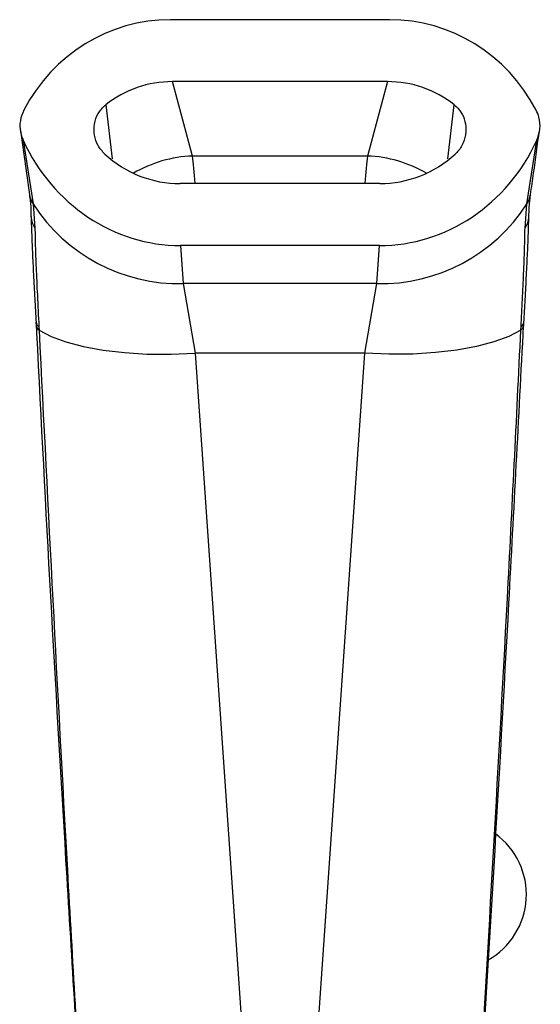
# Model space of a CAD drawing. Units: millimetres. Extents: x 5 to 995, y 5 to 995.
# Drawn here: x 501 to 523, y 879 to 922 of the extents above; entities that cross this region are included whole.
import ezdxf

# ---------------------------------------------------------------- set-up
doc = ezdxf.new("R2010")
doc.units = ezdxf.units.MM

msp = doc.modelspace()

# ---------------------------------------------------------------- linework, layer by layer
at = {"color": 7, "linetype": 'Continuous', "lineweight": 25}
for p, q in [((516.68, 921.82), (507.214, 921.82)), ((516.59, 919.146), (507.305, 919.146)), ((508.171, 915.935), (507.305, 919.146)), ((516.59, 919.146), (515.724, 915.935)), ((500.741, 917.04), (501.133, 914.275)), ((500.854, 916.615), (501.282, 913.866)), ((522.613, 913.866), (523.04, 916.615)), ((515.724, 915.935), (508.171, 915.935)), ((516.263, 914.745), (507.632, 914.745)), ((501.282, 913.866), (501.364, 912.823)), ((522.531, 912.823), (522.613, 913.866)), ((507.655, 912.071), (507.769, 910.427)), ((516.24, 912.071), (507.655, 912.071)), ((516.126, 910.427), (516.24, 912.071)), ((516.126, 910.427), (507.769, 910.427)), ((507.769, 910.427), (508.289, 907.419)), ((515.606, 907.419), (516.126, 910.427)), ((501.41, 908.758), (501.418, 908.606)), ((522.477, 908.606), (522.485, 908.758)), ((501.535, 908.57), (501.543, 908.422)), ((522.352, 908.422), (522.36, 908.57)), ((515.606, 907.419), (508.289, 907.419))]:
    msp.add_line(p, q, dxfattribs=at)
at = {"color": 8, "linetype": 'Continuous', "lineweight": 25}
for p, q in [((504.419, 918.15), (504.705, 915.82)), ((519.19, 915.815), (519.475, 918.15)), ((508.289, 907.419), (510.999, 868.275)), ((512.887, 868.151), (515.606, 907.419))]:
    msp.add_line(p, q, dxfattribs=at)
at = {"color": 7, "linetype": 'Continuous', "lineweight": 25, "flags": 128}
for points in [[(501.543, 908.422), (502.062, 908.149), (502.704, 907.911), (503.457, 907.713), (504.304, 907.558), (505.229, 907.449), (506.215, 907.389), (507.242, 907.379), (508.289, 907.419)], [(522.352, 908.422), (521.833, 908.149), (521.19, 907.911), (520.438, 907.713), (519.591, 907.558), (518.665, 907.449), (517.68, 907.389), (516.653, 907.379), (515.606, 907.419)]]:
    msp.add_lwpolyline(points, dxfattribs=at)
at = {"color": 8, "linetype": 'Continuous', "lineweight": 25}
for centre, radius, start, end in [((508.353, 910.584), 5.354, 91.9525, 120.6204), ((515.542, 910.584), 5.354, 59.3796, 88.0475), ((502.158, 914.432), 1.042, 188.7309, 212.8493), ((521.737, 914.432), 1.042, 327.1504, 351.3497), ((502.135, 913.356), 0.937, 182.5739, 214.688), ((521.758, 913.357), 0.94, 325.3622, 357.6461), ((501.662, 908.79), 0.253, 187.6376, 240.004), ((522.226, 908.794), 0.261, 300.7773, 351.504), ((501.663, 908.636), 0.246, 186.9886, 240.758), ((522.225, 908.641), 0.253, 300.0726, 352.0934)]:
    msp.add_arc(centre, radius, start, end, dxfattribs=at)
at = {"color": 7, "linetype": 'Continuous', "lineweight": 25}
for centre, radius, start, end in [((507.604, 917.954), 7.529, 212.8847, 271.2519), ((516.291, 917.954), 7.529, 268.7481, 327.1153), ((519.365, 884.057), 3.226, 299.085, 54.1833)]:
    msp.add_arc(centre, radius, start, end, dxfattribs=at)
for centre, major_axis, ratio, start_param, end_param in [((507.487, 913.798), (-2.097, 7.781), 0.930706, 6.037411, 7.068641), ((516.408, 913.798), (-2.097, -7.781), 0.930706, 2.356137, 3.387367), ((507.487, 913.798), (-1.398, 5.187), 0.930706, 6.037411, 6.657663), ((516.408, 913.798), (-1.398, -5.187), 0.930706, 2.767115, 3.387367), ((507.585, 920.092), (-0.554, 8.005), 0.934669, 1.954514, 3.076975), ((516.31, 920.092), (0.554, 8.005), 0.934669, 3.20621, 4.328671), ((507.585, 920.092), (-0.369, 5.337), 0.934669, 2.37177, 3.076975), ((516.31, 920.092), (0.369, 5.337), 0.934669, 3.20621, 3.911415)]:
    msp.add_ellipse(centre, major_axis=major_axis, ratio=ratio, start_param=start_param, end_param=end_param, dxfattribs=at)
at = {"color": 8, "linetype": 'Continuous', "lineweight": 25}
for centre, start_param, end_param in [((507.989, 906.585), 5.666682, 5.92051), ((515.906, 906.585), 0.362675, 0.616503)]:
    msp.add_ellipse(centre, major_axis=(0, 10), ratio=0.051136, start_param=start_param, end_param=end_param, dxfattribs=at)
at = {"color": 7, "linetype": 'Continuous', "lineweight": 25}
for points, knots in [([(504.379, 916.02), (504.273, 916.137), (504.063, 916.37), (503.912, 916.834), (503.909, 917.32), (504.067, 917.801), (504.302, 918.033), (504.419, 918.15)], [0, 0, 0, 0, 0.194708, 0.389078, 0.591812, 0.795499, 1, 1, 1, 1]), ([(519.475, 918.15), (519.58, 918.049), (519.79, 917.847), (519.959, 917.427), (520, 916.964), (519.885, 916.492), (519.686, 916.181), (519.542, 916.044), (519.516, 916.02)], [0, 0, 0, 0, 0.180276, 0.360141, 0.550708, 0.752216, 0.956379, 1, 1, 1, 1]), ([(500.883, 917.92), (500.823, 917.769), (500.702, 917.468), (500.711, 917.005), (500.811, 916.734), (500.854, 916.615)], [0, 0, 0, 0, 0.359088, 0.71752, 1, 1, 1, 1]), ([(523.04, 916.615), (523.095, 916.776), (523.205, 917.097), (523.169, 917.56), (523.057, 917.817), (523.012, 917.92)], [0, 0, 0, 0, 0.375707, 0.751383, 1, 1, 1, 1]), ([(522.766, 914.275), (522.813, 914.58), (522.954, 915.501), (523.071, 916.422), (523.15, 917.038)], [0, 0, 0, 0, 0.330829, 1, 1, 1, 1]), ([(501.124, 914.263), (501.132, 914.219), (501.165, 914.035), (501.19, 913.726), (501.193, 913.404), (501.194, 913.315)], [0, 0, 0, 0, 0.182118, 0.771603, 1, 1, 1, 1]), ([(522.7, 913.317), (522.701, 913.398), (522.704, 913.716), (522.73, 914.023), (522.762, 914.22), (522.77, 914.267)], [0, 0, 0, 0, 0.206577, 0.810379, 1, 1, 1, 1]), ([(501.199, 913.327), (501.205, 913.103), (501.217, 912.645), (501.253, 911.796), (501.299, 910.838), (501.352, 909.823), (501.392, 909.101), (501.411, 908.756)], [0, 0, 0, 0, 0.196552, 0.401932, 0.608467, 0.812849, 1, 1, 1, 1]), ([(522.484, 908.756), (522.502, 909.088), (522.541, 909.799), (522.594, 910.808), (522.641, 911.771), (522.678, 912.631), (522.69, 913.098), (522.697, 913.33)], [0, 0, 0, 0, 0.1799524, 0.3851825, 0.5930579, 0.7979725, 1, 1, 1, 1]), ([(501.364, 912.823), (501.368, 912.579), (501.376, 912.086), (501.413, 911.103), (501.466, 909.941), (501.512, 909.031), (501.535, 908.57)], [0, 0, 0, 0, 0.231911, 0.469476, 0.731113, 1, 1, 1, 1]), ([(522.36, 908.57), (522.38, 908.969), (522.421, 909.777), (522.473, 910.907), (522.516, 911.973), (522.526, 912.537), (522.531, 912.823)], [0, 0, 0, 0, 0.232435, 0.469853, 0.730987, 1, 1, 1, 1]), ([(501.419, 908.607), (501.424, 908.507), (501.808, 900.822), (502.462, 889.164), (503.174, 877.596), (503.419, 873.614)], [0, 0, 0, 0, 0.008567, 0.658729, 1, 1, 1, 1]), ([(501.543, 908.422), (501.934, 900.654), (502.52, 889.025), (503.213, 877.389), (503.443, 873.525)], [0, 0, 0, 0, 0.667923, 1, 1, 1, 1]), ([(520.452, 873.525), (520.907, 881.295), (521.589, 892.929), (522.162, 904.559), (522.352, 908.422)], [0, 0, 0, 0, 0.667904, 1, 1, 1, 1]), ([(520.483, 873.615), (520.489, 873.712), (520.975, 881.39), (521.657, 893.048), (522.26, 904.616), (522.468, 908.607)], [0, 0, 0, 0, 0.008242, 0.657825, 1, 1, 1, 1])]:
    msp.add_open_spline(points, degree=3, knots=knots, dxfattribs=at)

doc.saveas('drawing.dxf')
